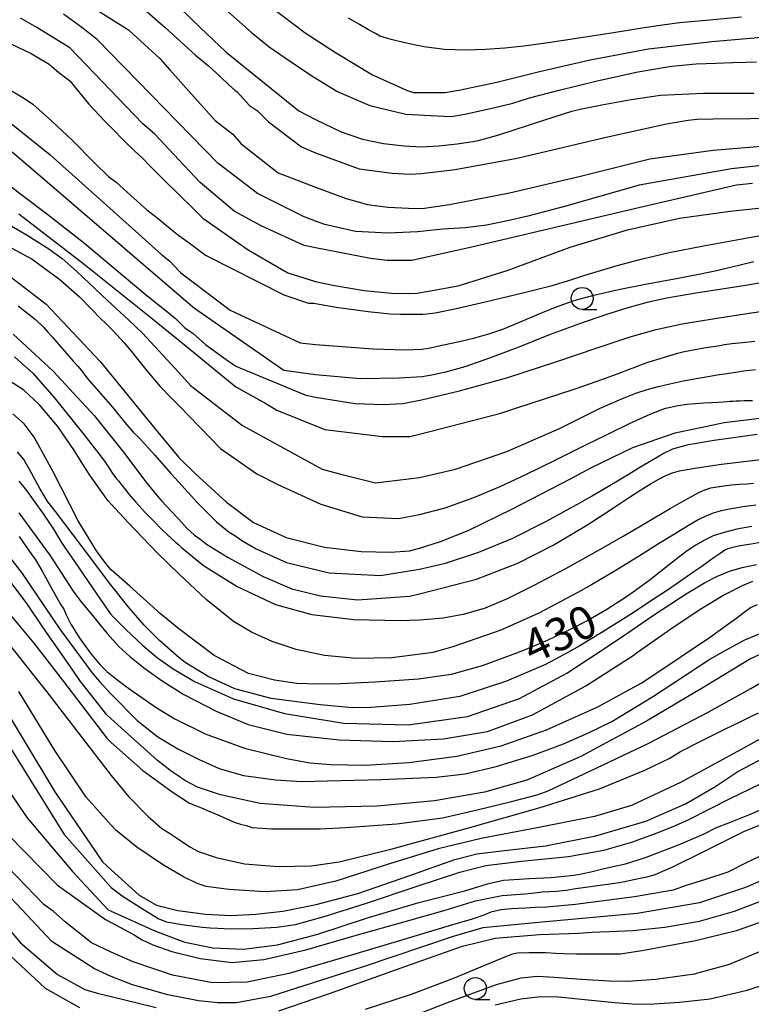
# Model space of a CAD drawing. Extents: x -22000 to -20000, y 93000 to 94500.
# Drawn here: x -20384 to -20301, y 93421 to 93533 of the extents above; entities that cross this region are included whole.
import ezdxf

# ---------------------------------------------------------------- set-up
doc = ezdxf.new("R2010")
doc.units = 0
for name, color, linetype in [('6331000', 2, 'Continuous'), ('7101000', 4, 'Continuous'), ('7102000', 2, 'Continuous')]:
    doc.layers.add(name, color=color, linetype=linetype)
doc.styles.add('Dm_Anotation', font='txt.shx', dxfattribs={"bigfont": 'PSCDM.shx'})

# ---------------------------------------------------------------- blocks, each defined once
blk = doc.blocks.new('633100')
at = {"layer": '6331000'}
blk.add_lwpolyline([(0, -0.5), (0.67, -0.5)], dxfattribs=at)
blk.add_circle((0, 0), 0.5, dxfattribs=at)

msp = doc.modelspace()

# ---------------------------------------------------------------- linework, layer by layer
at = {"layer": '7101000', "flags": 128}
for points in [[(-20355.4, 93534.15), (-20351.47, 93531.21), (-20348.05, 93528.97), (-20343.83, 93526.42), (-20339.94, 93524.67), (-20339.14, 93524.39), (-20335.53, 93524.39), (-20333.97, 93524.67), (-20329.65, 93525.58), (-20324.78, 93526.8), (-20319.03, 93528.12), (-20312.39, 93529.36), (-20305.18, 93530.22), (-20298.6, 93530.79), (-20293.83, 93531.19), (-20290.89, 93531.54), (-20289.29, 93531.94), (-20287.4, 93532.59), (-20285.18, 93533.48)], [(-20291.94, 93516.94), (-20302.94, 93515.72), (-20313.44, 93513.85), (-20321.79, 93511.48), (-20326.13, 93510.32), (-20328.44, 93509.81), (-20330.84, 93509.3), (-20333.27, 93508.98), (-20335.8, 93508.84), (-20338.7, 93508.55), (-20342.02, 93508.37), (-20345.74, 93508.59), (-20349.23, 93509.37), (-20350.31, 93509.75), (-20351.59, 93510.26), (-20356.9, 93512.92), (-20361.43, 93516.36), (-20375.18, 93530.42), (-20376.91, 93531.82), (-20379.03, 93533.33)], [(-20295.47, 93503.4), (-20301.8, 93502.37), (-20306.75, 93501.6), (-20310.28, 93501), (-20312.52, 93500.49), (-20314.73, 93499.88), (-20317.28, 93499.09), (-20320.25, 93498.08), (-20323.57, 93496.85), (-20327.16, 93495.42), (-20330.48, 93494.15), (-20333.32, 93493.18), (-20335.51, 93492.56), (-20337.06, 93492.22), (-20338.17, 93492.04), (-20340.79, 93491.87), (-20345.21, 93491.82), (-20350.31, 93492.28), (-20353.93, 93492.76), (-20364.09, 93499.8), (-20365.88, 93501.33), (-20384.87, 93517.61)], [(-20385.44, 93503.71), (-20380.97, 93500.29), (-20374.83, 93493.77), (-20368.26, 93485.75), (-20365.88, 93482.84), (-20363.99, 93481.01), (-20360.44, 93477.77), (-20357.36, 93475.44), (-20353.66, 93473.75), (-20349.27, 93472.64), (-20345.1, 93472.14), (-20341.75, 93472.06), (-20339.59, 93472.24), (-20338.48, 93472.53), (-20336.06, 93473.3), (-20332.93, 93474.56), (-20327.95, 93476.97), (-20321.36, 93480.4), (-20318.88, 93481.73), (-20314.15, 93483.98), (-20309.35, 93485.67), (-20303.77, 93486.85), (-20297.19, 93487.65)], [(-20318.38, 93439.8), (-20312.69, 93441.46), (-20308.18, 93443.44), (-20304.81, 93445.36), (-20302.19, 93447.12), (-20299.17, 93448.7), (-20293.32, 93450.12), (-20282.91, 93451.36), (-20274.99, 93452.44), (-20270.83, 93453.43), (-20267.52, 93454.56), (-20264.24, 93456.06), (-20260.4, 93458.14), (-20255.99, 93460.95), (-20251.79, 93463.92), (-20250.28, 93465.02), (-20242.69, 93473.55), (-20233.78, 93486.67), (-20230.03, 93490.26), (-20225.5, 93493.63), (-20222.3, 93495.11), (-20220.66, 93495.49)], [(-20300.6, 93475.01), (-20302.33, 93474.69), (-20303.78, 93474.33), (-20305, 93473.92), (-20306.02, 93473.44), (-20306.99, 93472.88), (-20307.96, 93472.22), (-20308.95, 93471.48), (-20310, 93470.66), (-20311.09, 93469.8), (-20312.21, 93468.93), (-20313.46, 93468), (-20314.41, 93467.33), (-20315.11, 93466.84), (-20317.13, 93465.56), (-20319.23, 93464.34), (-20321.45, 93463.19), (-20323.85, 93462.06), (-20326.1, 93461.1), (-20327.11, 93460.68), (-20331.33, 93459.15), (-20334.87, 93458.15), (-20338.57, 93457.61), (-20343.51, 93457.29), (-20347.45, 93457.1), (-20350.05, 93457.04), (-20352.45, 93457.14), (-20354.99, 93457.5), (-20357.96, 93458.26), (-20361.85, 93460.32), (-20365.88, 93463.33), (-20367.96, 93465.06), (-20371.47, 93468.19), (-20373.57, 93470.08), (-20374.08, 93470.65), (-20375.26, 93472.22), (-20377.33, 93475.64), (-20380.23, 93481.29), (-20382.34, 93485.18), (-20383.5, 93486.7), (-20384.79, 93487.84)], [(-20386.12, 93472.76), (-20383.74, 93469.65), (-20379.42, 93463.3), (-20375.8, 93458.37), (-20374.93, 93457.37), (-20373.59, 93455.92), (-20370.61, 93452.92), (-20368.28, 93451.07), (-20365.98, 93449.67), (-20363.58, 93448.47), (-20361.27, 93447.45), (-20358.52, 93446.65), (-20354.87, 93446.14), (-20351.87, 93445.95), (-20348.97, 93446.04), (-20342.84, 93446.2), (-20336.57, 93446.45), (-20333.26, 93446.83), (-20329.74, 93447.67), (-20325.51, 93448.95), (-20322.06, 93450.26), (-20319.22, 93451.52), (-20316.56, 93452.79), (-20311.82, 93455.7), (-20305.51, 93459.81), (-20303.99, 93460.68), (-20301.39, 93462.09), (-20299.68, 93462.83)], [(-20386.9, 93456.2), (-20380.02, 93444.8), (-20374.56, 93436.83), (-20373.59, 93435.9), (-20370.38, 93433.04), (-20368.42, 93431.9), (-20365.98, 93431.29), (-20362.83, 93430.87), (-20359.95, 93430.73), (-20357.12, 93430.85), (-20354.02, 93431.2), (-20350.23, 93431.95), (-20345.5, 93433.22), (-20339.56, 93435.26), (-20334.43, 93437.08), (-20331.92, 93437.73), (-20328.78, 93438.11), (-20324.13, 93438.63), (-20318.38, 93439.8)], [(-20295.44, 93436.44), (-20301.32, 93433.9), (-20306.59, 93432.14), (-20313.66, 93430.94), (-20324.51, 93429.97), (-20331.26, 93429.31), (-20334.63, 93428.33), (-20344.87, 93424.87), (-20355.42, 93421.5), (-20359.31, 93420.79), (-20361.42, 93420.79), (-20363.62, 93420.99), (-20367.13, 93421.67), (-20371.15, 93422.81), (-20373.59, 93423.78), (-20375.49, 93424.64), (-20380.34, 93427.76), (-20397.62, 93446.11)]]:
    msp.add_lwpolyline(points, dxfattribs=at)
at = {"layer": '7102000', "flags": 128}
for points in [[(-20400.54, 93555.93), (-20403.89, 93555.11), (-20405.91, 93554.31), (-20408.07, 93553.09), (-20409.56, 93551.67), (-20410.09, 93550.06), (-20409.51, 93548.28), (-20408.62, 93547.11), (-20406.66, 93546.53), (-20400.34, 93545.73), (-20394.19, 93545.05), (-20392.47, 93544.8), (-20388.49, 93544.05), (-20381.67, 93542.71), (-20376.9, 93541.44), (-20373.65, 93540.1), (-20370.97, 93538.53), (-20368.37, 93536.47), (-20365.78, 93534.03), (-20363.45, 93531.82), (-20360.49, 93529.01)], [(-20363.28, 93536.32), (-20357.65, 93531.27), (-20355.59, 93529.61), (-20353.75, 93528.36), (-20350.86, 93526.37), (-20348.08, 93524.67), (-20347.91, 93524.57), (-20344.12, 93522.93), (-20340.04, 93521.94), (-20336.47, 93521.73), (-20334.87, 93521.67), (-20333.32, 93521.92), (-20330.02, 93522.64), (-20327.82, 93523.2), (-20325.95, 93523.79), (-20322.56, 93524.67), (-20318.22, 93525.74), (-20313.6, 93526.76), (-20309.78, 93527.41), (-20306.95, 93527.65), (-20304.67, 93527.76), (-20302.81, 93527.82), (-20301.28, 93527.87), (-20300.08, 93527.9)], [(-20377, 93534.9), (-20372.04, 93531.82), (-20371.59, 93531.51), (-20367.99, 93528.23), (-20366.9, 93526.98), (-20364.4, 93524.17), (-20361.74, 93521.2), (-20359.71, 93519.64), (-20358.77, 93518.55), (-20354.56, 93515.26), (-20350.31, 93513.62), (-20346.8, 93512.34), (-20344.37, 93511.65), (-20342.03, 93511.33), (-20339.7, 93511.23), (-20338.15, 93511.2), (-20335.06, 93511.65), (-20328.22, 93512.98), (-20320.26, 93514.85), (-20312.22, 93516.84), (-20305.02, 93517.84), (-20298.19, 93518.4)], [(-20370.11, 93534.1), (-20367.44, 93531.82), (-20365.27, 93529.81), (-20363.96, 93528.64), (-20362.51, 93527.44), (-20361.19, 93526.27), (-20360.15, 93525.24), (-20359.49, 93524.67), (-20359.24, 93524.48), (-20357.84, 93522.92), (-20356.9, 93522.3), (-20355.65, 93521.05), (-20351.9, 93518.23), (-20350.31, 93517.52), (-20345.33, 93515.7), (-20341.59, 93515.21), (-20339.53, 93515.11), (-20338.24, 93515.2), (-20334.4, 93515.65), (-20327.35, 93516.93), (-20317.19, 93519.3), (-20310.35, 93520.84), (-20307.88, 93521.25), (-20306.82, 93521.36), (-20305, 93521.39), (-20300.76, 93521.46), (-20297.67, 93521.51)], [(-20403.14, 93533.29), (-20395.87, 93532.65), (-20391.14, 93531.82), (-20386.74, 93530.58), (-20385.02, 93529.95), (-20382.68, 93528.86), (-20380.65, 93527.61), (-20379.56, 93526.67), (-20378.31, 93525.73), (-20376.12, 93523.08), (-20374.36, 93521.19), (-20373.52, 93520.33), (-20372.1, 93518.9), (-20370.88, 93517.73), (-20370, 93516.91), (-20369.09, 93515.97), (-20367.56, 93514.41), (-20365.88, 93512.78)], [(-20300.53, 93514.03), (-20302.34, 93513.84), (-20313.83, 93511.21), (-20332.36, 93506.84), (-20339.32, 93505.26), (-20340.02, 93505.26), (-20341.12, 93505.26), (-20342.15, 93505.26), (-20344.04, 93505.5), (-20350.31, 93506.72), (-20351.59, 93506.98), (-20356.43, 93509.17), (-20359.56, 93510.89), (-20363.46, 93514.17), (-20365.88, 93516.74), (-20368.62, 93519.64), (-20370.02, 93520.89), (-20378.31, 93529.48), (-20382.04, 93531.82), (-20383.92, 93532.85)], [(-20301.8, 93532.97), (-20306.24, 93532.57), (-20308.84, 93532.32), (-20310.8, 93532.08), (-20312.89, 93531.75), (-20316.35, 93531.2), (-20320.32, 93530.58), (-20323.81, 93530.06), (-20326.58, 93529.69), (-20328.76, 93529.46), (-20330.97, 93529.29), (-20333.25, 93529.22), (-20335.61, 93529.31), (-20337.97, 93529.61), (-20340.15, 93530.07), (-20341.69, 93530.44), (-20342.61, 93530.69), (-20342.98, 93530.83), (-20343.47, 93531.1), (-20344.26, 93531.55), (-20345.31, 93532.16), (-20346.55, 93532.88)], [(-20360.49, 93529.01), (-20352.21, 93522.3), (-20350.31, 93521.31), (-20347.4, 93519.94), (-20344.94, 93519.09), (-20342.55, 93518.58), (-20340.21, 93518.32), (-20338.23, 93518.23), (-20336.31, 93518.32), (-20334.18, 93518.55), (-20332.87, 93518.74), (-20332.38, 93518.84), (-20331.74, 93518.94), (-20329.42, 93519.59), (-20324.31, 93521.25), (-20321.12, 93522.28), (-20320.16, 93522.51), (-20317.68, 93523), (-20314.36, 93523.6), (-20311.03, 93524.08), (-20306.11, 93524.31), (-20300.4, 93524.34)], [(-20385.81, 93525.11), (-20383.46, 93523.7), (-20382.52, 93523.08), (-20380.39, 93521.19), (-20377.98, 93518.94), (-20375.47, 93516.39), (-20373.87, 93514.84), (-20373.03, 93514.18), (-20371.35, 93512.69), (-20369.51, 93511.05), (-20368.25, 93510.06), (-20367.27, 93509.27), (-20366.46, 93508.57), (-20365.88, 93508.11), (-20364.71, 93507.3), (-20362.84, 93505.89), (-20353.93, 93501.36), (-20351.12, 93500.42), (-20350.49, 93500.42), (-20350.31, 93500.38), (-20347.94, 93499.98), (-20344.33, 93499.47), (-20341.8, 93499.19), (-20340.64, 93499.17), (-20339.48, 93499.17), (-20338.54, 93499.17), (-20338.1, 93499.17), (-20337.62, 93499.19), (-20336.69, 93499.32), (-20334.43, 93499.78), (-20330.99, 93500.57), (-20326.69, 93501.6), (-20323.36, 93502.45), (-20321.33, 93503.04), (-20319.85, 93503.52), (-20318.24, 93504.03), (-20315.94, 93504.71), (-20313.2, 93505.44), (-20310.02, 93506.18), (-20306.12, 93506.96), (-20300.68, 93507.94), (-20293.17, 93509.2)], [(-20385.35, 93521.19), (-20380.54, 93517.31), (-20372.62, 93510.23), (-20367.84, 93505.96), (-20366.91, 93505.19), (-20365.88, 93504.12), (-20365.65, 93503.86), (-20360.02, 93499.64), (-20352.06, 93495.89), (-20350.31, 93495.73), (-20343.76, 93495.21), (-20340.1, 93495.11), (-20338.19, 93495.18), (-20337.24, 93495.34), (-20335.73, 93495.66), (-20333.92, 93496.05), (-20332.17, 93496.47), (-20330.55, 93496.93), (-20328.98, 93497.46), (-20327.14, 93498.21), (-20325.11, 93499.09), (-20322.97, 93499.98), (-20320.85, 93500.72), (-20318.62, 93501.33), (-20315.81, 93501.96), (-20312.53, 93502.62), (-20309.02, 93503.28), (-20306.47, 93503.76), (-20304.45, 93504.18), (-20300.38, 93505.16)], [(-20385.13, 93513.81), (-20383.89, 93512.83), (-20380.81, 93510.5), (-20376.6, 93507.21), (-20372.33, 93503.64), (-20369.52, 93501.3), (-20368.22, 93500.28), (-20367.13, 93499.4), (-20366.27, 93498.67), (-20365.88, 93498.31), (-20365.18, 93497.61), (-20364.24, 93496.98), (-20362.84, 93495.73), (-20360.49, 93494.01), (-20359.4, 93493.23), (-20351.43, 93489.95), (-20350.31, 93489.73), (-20345.79, 93489), (-20342.62, 93488.87), (-20340.37, 93489.01), (-20338.22, 93489.43), (-20333.9, 93490.45), (-20328.4, 93491.94), (-20322.93, 93493.73), (-20318.23, 93495.34), (-20314.47, 93496.59), (-20311.52, 93497.42), (-20308.55, 93498.05), (-20304.81, 93498.69), (-20300.91, 93499.29), (-20297.26, 93499.82)], [(-20365.88, 93512.78), (-20364.24, 93511.2), (-20363.15, 93510.11), (-20357.99, 93506.51), (-20353.46, 93503.86), (-20350.31, 93502.89), (-20348.34, 93502.46), (-20344.76, 93501.86), (-20341.67, 93501.54), (-20339.68, 93501.52), (-20338.78, 93501.56), (-20337.43, 93501.78), (-20334.07, 93502.39), (-20328.49, 93504.14), (-20321.31, 93506.79), (-20314.79, 93508.78), (-20308.84, 93510.09), (-20303.07, 93510.88), (-20296.27, 93511.63)], [(-20387.12, 93510.46), (-20383.14, 93508.16), (-20380.7, 93506.61), (-20379.85, 93506), (-20379.17, 93505.5), (-20377.5, 93504.02), (-20374.02, 93500.73), (-20371.58, 93498.48), (-20370.01, 93496.99), (-20365.88, 93492.51), (-20364.56, 93491.05), (-20358.62, 93486.51), (-20349.56, 93481.51), (-20347.59, 93481.01), (-20343.46, 93479.95), (-20338.48, 93480.56), (-20334.35, 93481.51), (-20328.5, 93483.54), (-20322.5, 93486.16), (-20318.88, 93487.98), (-20317.88, 93488.45), (-20316.5, 93489.08), (-20315.14, 93489.65), (-20313.81, 93490.16), (-20312.52, 93490.58), (-20311.25, 93490.94), (-20309.95, 93491.25), (-20308.57, 93491.54), (-20307.19, 93491.8), (-20305.83, 93492.05), (-20304.57, 93492.26), (-20303.44, 93492.43), (-20302.43, 93492.58), (-20301.57, 93492.7), (-20300.83, 93492.79), (-20300.19, 93492.87)], [(-20384.09, 93510.59), (-20376.67, 93504.87), (-20369.07, 93498.79), (-20365.88, 93496.2), (-20359.4, 93490.89), (-20355.96, 93489.01), (-20354.71, 93488.23), (-20349.24, 93486.05), (-20342.68, 93485.26), (-20339.56, 93485.26), (-20338.48, 93485.5), (-20329.21, 93487.89), (-20327.49, 93488.45), (-20320.86, 93490.63), (-20319.1, 93491.22), (-20317.71, 93491.73), (-20315.73, 93492.45), (-20314.54, 93492.9), (-20313.83, 93493.18), (-20313.19, 93493.42), (-20312.41, 93493.69), (-20311.43, 93494.01), (-20310.17, 93494.39), (-20309.07, 93494.71), (-20308.47, 93494.87), (-20307.48, 93495.07), (-20306.08, 93495.32), (-20305.01, 93495.5), (-20304.26, 93495.62), (-20303.73, 93495.71), (-20302.89, 93495.81), (-20301.67, 93495.95), (-20300.28, 93496.11)], [(-20386.43, 93507.46), (-20382.6, 93505.42), (-20379.42, 93503.12), (-20377.19, 93501.13), (-20375.74, 93499.67), (-20374.88, 93498.75), (-20374.17, 93498.08), (-20373.31, 93497.23), (-20372.12, 93495.89), (-20371.27, 93494.91), (-20370.71, 93494.2), (-20369.48, 93492.69), (-20368, 93490.94), (-20366.76, 93489.65), (-20366.01, 93488.9), (-20365.88, 93488.77), (-20361.12, 93483.86), (-20356.98, 93481.01), (-20354.6, 93479.76), (-20349.72, 93477.54), (-20344.98, 93476.09), (-20340.86, 93475.89), (-20338.48, 93476.37), (-20335.55, 93477.13), (-20332.29, 93478.3), (-20329.26, 93479.56), (-20326.43, 93480.88), (-20323.07, 93482.51), (-20319.05, 93484.51), (-20318.88, 93484.59), (-20314.54, 93486.71), (-20312.1, 93487.83), (-20310.44, 93488.45), (-20310.41, 93488.45), (-20309.01, 93488.76), (-20307.98, 93488.91), (-20307.04, 93489.01), (-20306.09, 93489.08), (-20305.21, 93489.12), (-20304.45, 93489.16), (-20303.86, 93489.2), (-20303.42, 93489.23), (-20303.09, 93489.26), (-20302.75, 93489.28), (-20302.38, 93489.3), (-20301.97, 93489.32), (-20301.5, 93489.33), (-20301, 93489.34), (-20300.54, 93489.35)], [(-20384.17, 93500.11), (-20382.2, 93498.57), (-20381.3, 93497.68), (-20380.78, 93497.12), (-20380.25, 93496.55), (-20379.09, 93495.19), (-20377.92, 93493.83), (-20377.4, 93493.25), (-20376.97, 93492.74), (-20376.35, 93491.93), (-20375.02, 93490.42), (-20373.42, 93488.57), (-20372.01, 93486.83), (-20371.07, 93485.75), (-20370.34, 93485.04), (-20368.63, 93483.14), (-20366.75, 93481), (-20365.88, 93480.03), (-20363.77, 93477.69), (-20361.57, 93475.52), (-20360.16, 93474.35), (-20359.38, 93473.9), (-20358.7, 93473.39), (-20357.08, 93472.46), (-20353.6, 93470.88), (-20348.77, 93469.71), (-20342.89, 93469.42), (-20338.48, 93470.15), (-20335.5, 93470.84), (-20331.71, 93472.08), (-20327.82, 93473.68), (-20324.01, 93475.59), (-20320.12, 93477.73), (-20318.88, 93478.45), (-20316.95, 93479.58), (-20315.72, 93480.31), (-20314.6, 93480.99), (-20313.37, 93481.74), (-20312, 93482.56), (-20310.7, 93483.31), (-20309.61, 93483.85), (-20307.84, 93484.32), (-20304.91, 93484.81), (-20300, 93485.51)], [(-20384.76, 93496.88), (-20380.18, 93492.69), (-20375.52, 93487.65), (-20372.04, 93483.27), (-20369.77, 93480.29), (-20368.54, 93478.72), (-20367.82, 93477.87), (-20367.29, 93477.31), (-20366.69, 93476.68), (-20366.08, 93476.03), (-20365.88, 93475.82), (-20364.96, 93474.81), (-20364.09, 93474.01), (-20363.5, 93473.58), (-20362.73, 93472.98), (-20360.25, 93471.48), (-20356.26, 93469.31), (-20352.99, 93467.92), (-20349.73, 93467.12), (-20345.51, 93466.65), (-20339.61, 93467.07), (-20338.48, 93467.32), (-20331.98, 93469), (-20327.27, 93470.84), (-20323.24, 93472.86), (-20319.58, 93475.02), (-20318.88, 93475.48), (-20316.37, 93477.12), (-20314.65, 93478.26), (-20313.25, 93479.16), (-20312.08, 93479.88), (-20311.19, 93480.4), (-20310.56, 93480.74), (-20310.14, 93480.93), (-20309.66, 93481.11), (-20308.86, 93481.33), (-20307.12, 93481.65), (-20304.07, 93482.08), (-20299.57, 93482.64)], [(-20384.6, 93494.3), (-20382.52, 93492.45), (-20380.09, 93489.7), (-20376.7, 93485.46), (-20374.69, 93482.88), (-20374.26, 93482.31), (-20373.83, 93481.65), (-20373.43, 93481.03), (-20373.18, 93480.68), (-20372.97, 93480.41), (-20372.73, 93480.14), (-20372.44, 93479.79), (-20372.07, 93479.32), (-20371.57, 93478.67), (-20370.78, 93477.77), (-20369.74, 93476.64), (-20368.68, 93475.55), (-20367.8, 93474.66), (-20367.19, 93474.09), (-20366.29, 93473.27), (-20365.88, 93472.9), (-20365.56, 93472.62), (-20363.07, 93470.55), (-20359.24, 93468.15), (-20354.88, 93466.1), (-20350.74, 93464.98), (-20345.96, 93464.41)], [(-20300.16, 93477.44), (-20300.72, 93477.36), (-20301.42, 93477.26), (-20302.25, 93477.13), (-20303.17, 93476.98), (-20304.09, 93476.78), (-20304.92, 93476.54), (-20305.78, 93476.21), (-20306.71, 93475.75), (-20307.82, 93475.11), (-20309.24, 93474.24), (-20311.04, 93473.12), (-20313.22, 93471.76), (-20315.79, 93470.18), (-20318.88, 93468.36), (-20320.49, 93467.43), (-20324.89, 93465.13), (-20329.19, 93463.18), (-20334.65, 93461.31), (-20336.81, 93460.68), (-20336.9, 93460.65), (-20341.62, 93460.06), (-20345.69, 93459.97), (-20349.3, 93460.3), (-20352.5, 93460.99), (-20355.26, 93461.9), (-20357.59, 93462.96), (-20359.64, 93464.17), (-20362.78, 93466.7), (-20365.88, 93469.59), (-20368.3, 93471.98), (-20371.63, 93475.47), (-20373.58, 93477.54), (-20373.91, 93477.9), (-20374.17, 93478.23), (-20374.62, 93478.86), (-20375.37, 93479.94), (-20375.93, 93480.74), (-20376.43, 93481.48), (-20377.76, 93483.62), (-20379.65, 93486.39), (-20381.73, 93488.84), (-20383.52, 93490.53), (-20385.23, 93491.61)], [(-20299, 93473.28), (-20300.7, 93473), (-20301.95, 93472.78), (-20302.8, 93472.59), (-20303.34, 93472.44), (-20303.68, 93472.29), (-20303.95, 93472.13), (-20304.23, 93471.94), (-20304.56, 93471.7), (-20305, 93471.39), (-20305.58, 93470.97), (-20306.31, 93470.45), (-20307.22, 93469.82), (-20308.35, 93469.03), (-20310.11, 93467.84), (-20310.87, 93467.33), (-20311.39, 93466.98), (-20314.45, 93464.98), (-20317.6, 93462.99), (-20320.28, 93461.37), (-20321.5, 93460.68), (-20324.13, 93459.27), (-20328.54, 93457.4), (-20333.88, 93455.64), (-20339.56, 93454.72), (-20344.02, 93454.39), (-20346.09, 93454.35), (-20349.79, 93454.68), (-20355.35, 93455.4), (-20359.48, 93456.51), (-20362.53, 93457.91), (-20365.17, 93459.51), (-20365.88, 93460.09), (-20368.04, 93461.98), (-20369.83, 93463.77), (-20371.55, 93465.74), (-20373.61, 93468.34), (-20376.97, 93472.78), (-20379.91, 93476.69), (-20380.81, 93477.81), (-20381.7, 93479.31), (-20382.92, 93481.56), (-20383.54, 93482.61), (-20384.24, 93483.49)], [(-20384.12, 93480.14), (-20383.67, 93479.66), (-20383.23, 93479.09), (-20382.48, 93478.04), (-20381.22, 93476.27), (-20380.09, 93474.58), (-20379.3, 93473.29), (-20378.85, 93472.61), (-20377.76, 93471.02), (-20375.22, 93467.3), (-20373.71, 93465.09), (-20373.33, 93464.67), (-20371.91, 93463.26), (-20370, 93461.47), (-20368.3, 93460.05), (-20366.51, 93458.8), (-20365.88, 93458.41), (-20364.11, 93457.35), (-20359.65, 93455.37), (-20353.85, 93453.7), (-20347.07, 93452.62), (-20339.76, 93452.41), (-20333.01, 93453.35), (-20327.07, 93455.42), (-20321.67, 93458.31), (-20318.05, 93460.68), (-20315.35, 93462.48), (-20311.91, 93464.81), (-20308.72, 93466.93), (-20308.08, 93467.33), (-20305.99, 93468.58), (-20304.51, 93469.35), (-20303.16, 93469.9), (-20301.72, 93470.33)], [(-20345.96, 93464.41), (-20340.67, 93464.28), (-20338.48, 93464.38), (-20335.77, 93464.6), (-20333.31, 93465.04), (-20330.93, 93465.75), (-20328.44, 93466.79), (-20325.39, 93468.3), (-20321.81, 93470.21), (-20318.88, 93471.85), (-20317.33, 93472.72), (-20315.27, 93473.9), (-20313.25, 93475.07), (-20311.46, 93476.13), (-20309.9, 93477.05), (-20308.58, 93477.82), (-20307.5, 93478.43), (-20306.65, 93478.87), (-20305.95, 93479.16), (-20305.27, 93479.38), (-20304.56, 93479.53), (-20303.77, 93479.64), (-20302.91, 93479.73), (-20302, 93479.8), (-20301.15, 93479.87), (-20300.42, 93479.92)], [(-20384.09, 93476.57), (-20380.57, 93471.75), (-20377.9, 93467.63), (-20377.03, 93466.47), (-20375.85, 93465.04), (-20374.05, 93462.81), (-20372.72, 93461.33), (-20371.44, 93460.18), (-20369.75, 93458.84), (-20368.15, 93457.68), (-20367.67, 93457.37), (-20365.32, 93455.86), (-20361.61, 93453.96), (-20357.99, 93452.45), (-20353.59, 93451.36), (-20347.6, 93450.73), (-20341.46, 93450.54), (-20335.72, 93450.83), (-20330.73, 93451.67), (-20325.6, 93453.55), (-20319.53, 93456.86), (-20314.14, 93460.33), (-20313.65, 93460.68), (-20309.44, 93463.63), (-20306.42, 93465.61), (-20303.9, 93467.13), (-20303.53, 93467.33), (-20301.69, 93468.28), (-20300.5, 93468.79)], [(-20384.07, 93473.84), (-20382.87, 93472.16), (-20382.21, 93471.2), (-20381.5, 93469.99), (-20380.19, 93467.64), (-20379.3, 93466.09), (-20378.98, 93465.59), (-20378.7, 93464.95), (-20378.16, 93463.89), (-20377.15, 93462.26), (-20375.97, 93460.62), (-20374.84, 93459.25), (-20374.08, 93458.48), (-20373.32, 93457.9), (-20372.62, 93457.37), (-20371.87, 93456.79), (-20371.08, 93456.23), (-20370.47, 93455.81), (-20369.71, 93455.27), (-20368.46, 93454.4), (-20366.32, 93453.12), (-20362.89, 93451.38), (-20358.39, 93449.78), (-20353.62, 93448.6), (-20350.96, 93448.08), (-20348.62, 93447.92), (-20344.64, 93447.84), (-20339.67, 93448.12), (-20334.2, 93448.85), (-20329.17, 93450.03), (-20323.99, 93451.86), (-20318.15, 93454.47), (-20313.23, 93457.15), (-20309.4, 93459.69), (-20307.93, 93460.68), (-20305.49, 93462.34), (-20303.63, 93463.64), (-20302.33, 93464.59), (-20301.48, 93465.26), (-20300.75, 93465.76), (-20299.98, 93466.12)], [(-20301.72, 93470.33), (-20300.08, 93470.69)], [(-20389.08, 93469.7), (-20382.39, 93461.72), (-20379.03, 93457.37), (-20374.09, 93450.89), (-20373.59, 93450.42), (-20369.98, 93447.22), (-20366.65, 93444.79), (-20364.68, 93443.52), (-20363.99, 93443.24), (-20363.23, 93442.92), (-20362.36, 93442.55), (-20361.43, 93442.17), (-20360.49, 93441.75), (-20359.59, 93441.33), (-20358.85, 93441.12), (-20358.22, 93440.97), (-20357.54, 93440.73), (-20355.34, 93440.59), (-20351.93, 93440.58), (-20349.79, 93440.58), (-20346.84, 93440.72), (-20341.05, 93441.14), (-20335.85, 93441.84), (-20331.9, 93442.76), (-20327.99, 93443.7), (-20325.07, 93444.44), (-20323.82, 93444.92), (-20319.69, 93446.84), (-20312.41, 93450.3), (-20305.57, 93453.86), (-20300.73, 93456.55), (-20298.96, 93457.58)], [(-20299.13, 93460.68), (-20300.76, 93459.92), (-20305.88, 93456.83), (-20312.62, 93452.83), (-20320.09, 93448.83), (-20326.23, 93446.11), (-20331.06, 93444.76), (-20336.74, 93443.78), (-20343.3, 93443.16), (-20350.46, 93443), (-20356.6, 93443.47), (-20361.13, 93444.44), (-20363.77, 93445.34), (-20365.18, 93446.1), (-20366.05, 93446.7), (-20366.76, 93447.16), (-20368.3, 93448.37), (-20373.59, 93453.1), (-20374.09, 93453.55), (-20376.9, 93457.14), (-20377.07, 93457.37), (-20377.88, 93458.52), (-20379.51, 93460.87), (-20380.68, 93462.55), (-20381.43, 93463.64), (-20383.15, 93466.2), (-20385.34, 93469.13)], [(-20385.88, 93462.42), (-20381.87, 93457.37), (-20380.96, 93456.2), (-20376.12, 93449.95), (-20373.59, 93446.65), (-20371.6, 93444.26), (-20369.37, 93441.97), (-20367.83, 93440.61), (-20366.95, 93440.1), (-20365.81, 93439.33), (-20364.63, 93438.53), (-20363.65, 93437.99), (-20361.63, 93437.33), (-20358.4, 93436.6), (-20354.56, 93436.28), (-20350.82, 93436.35), (-20347.62, 93436.82), (-20341.57, 93438.32), (-20332.75, 93440.73), (-20324.71, 93443), (-20317.97, 93445.15), (-20312.81, 93447.26), (-20309.95, 93448.62), (-20308.73, 93449.37), (-20306.27, 93450.65), (-20303.62, 93451.97), (-20302, 93452.74)], [(-20299.63, 93450.81), (-20302.24, 93449.38), (-20308.75, 93445.86), (-20314.33, 93443.24), (-20318.55, 93441.99), (-20324.87, 93440.73), (-20331.44, 93439.48), (-20336.33, 93438.29), (-20341.87, 93436.6), (-20348.01, 93434.63), (-20352.37, 93433.62), (-20356.05, 93433.41), (-20360.2, 93433.67), (-20362.78, 93434), (-20363.8, 93434.37), (-20365.34, 93435.11), (-20367.63, 93436.44), (-20370.67, 93438.49), (-20373.04, 93440.44), (-20373.59, 93441.01), (-20376.43, 93444.17), (-20380.02, 93449.48), (-20384.09, 93456.2)], [(-20302, 93452.74), (-20300.87, 93453.3), (-20299.87, 93453.79)], [(-20385.18, 93449.95), (-20378.93, 93439.95), (-20373.59, 93433.89), (-20372.35, 93432.94), (-20369.84, 93431.36), (-20368.15, 93430.33), (-20367.3, 93429.99), (-20365.26, 93429.64), (-20363.19, 93429.38), (-20362.32, 93429.32), (-20361.42, 93429.28), (-20359.98, 93429.21), (-20357.45, 93429.25), (-20354.72, 93429.4), (-20352.59, 93429.7), (-20349.31, 93430.59), (-20344.52, 93432.12), (-20338.85, 93434.01), (-20333.88, 93435.63), (-20330.92, 93436.39), (-20326.85, 93436.9), (-20321.49, 93437.42), (-20317.45, 93438.15), (-20314.28, 93439.08)], [(-20314.28, 93439.08), (-20311.39, 93440.14), (-20309.57, 93440.85), (-20307.94, 93441.58), (-20302.99, 93444.09), (-20297.57, 93446.69)], [(-20385.18, 93444.8), (-20383.93, 93442.92), (-20383.15, 93441.83), (-20377.99, 93435.73), (-20373.93, 93431.36), (-20373.59, 93431.2), (-20368.54, 93428.92), (-20365.21, 93427.68), (-20362.02, 93427.02), (-20358.5, 93426.87), (-20354.63, 93427.37), (-20350.04, 93428.58), (-20344.39, 93430.46), (-20338.53, 93432.2), (-20333.32, 93433.51), (-20330.73, 93434.33), (-20328.89, 93434.75), (-20325.94, 93434.91), (-20323.5, 93435.05), (-20322, 93435.21), (-20321.2, 93435.26), (-20320.39, 93435.38), (-20318.96, 93435.7), (-20317.6, 93436.03), (-20316.41, 93436.31), (-20315.02, 93436.59), (-20312.71, 93437.3), (-20308.95, 93438.76), (-20306.13, 93439.98), (-20304.63, 93440.73), (-20303.23, 93441.28), (-20300.95, 93442.17), (-20297.07, 93443.81)], [(-20315.96, 93434.45), (-20315.08, 93434.6), (-20314.23, 93434.79), (-20313.15, 93435.02), (-20312.52, 93435.11), (-20311.62, 93435.39), (-20309.61, 93436.25), (-20306.09, 93437.99), (-20301.53, 93440.27), (-20297.84, 93441.75)], [(-20385.34, 93439.95), (-20379.71, 93434.17), (-20374.24, 93430.26), (-20373.59, 93429.93), (-20370.98, 93428.52), (-20370.05, 93427.94), (-20368.83, 93427.38), (-20366.68, 93426.63), (-20363.46, 93425.81), (-20359.8, 93425.36), (-20356.2, 93425.7), (-20351.42, 93426.82), (-20345.54, 93428.51), (-20340.1, 93430.03), (-20335.54, 93431.32), (-20332.1, 93432.38), (-20329.05, 93432.99), (-20326.47, 93433.19), (-20325.34, 93433.31), (-20324.51, 93433.4), (-20322.89, 93433.5), (-20321.76, 93433.59), (-20320.94, 93433.74), (-20318.46, 93434.09), (-20315.96, 93434.45)], [(-20298.6, 93437.96), (-20301.18, 93436.74), (-20303.36, 93435.66), (-20305.88, 93434.8), (-20308.1, 93434.13), (-20309.58, 93433.6), (-20313.98, 93432.85), (-20320.69, 93431.98), (-20324.01, 93431.67), (-20325.3, 93431.64), (-20326.37, 93431.56), (-20327.22, 93431.52), (-20327.98, 93431.49), (-20329.17, 93431.36), (-20330.35, 93431.11), (-20331.15, 93430.76), (-20332.46, 93430.29), (-20335.08, 93429.52), (-20340.73, 93427.84), (-20347.5, 93425.83), (-20353.35, 93424.12), (-20358.08, 93423.14), (-20362.05, 93423.04), (-20366.59, 93423.94), (-20371.06, 93425.43), (-20373.59, 93426.54), (-20375.81, 93427.61), (-20378.77, 93429.95), (-20380.18, 93431.2), (-20381.27, 93431.98), (-20385.34, 93436.2)], [(-20390.81, 93435.73), (-20383.93, 93427.61), (-20379.71, 93424.01), (-20376.59, 93422.3), (-20375.02, 93421.83), (-20373.59, 93421.49), (-20368.45, 93420.24)], [(-20391.74, 93432.3), (-20381.12, 93422.45), (-20377.21, 93420.26)], [(-20354.48, 93419.87), (-20348.83, 93421.8), (-20340.02, 93424.96), (-20333.55, 93427.21), (-20329.85, 93428.13), (-20324.79, 93428.55), (-20320.37, 93428.7), (-20318.78, 93428.81), (-20317.94, 93428.85), (-20316.82, 93428.88), (-20314.17, 93429.01), (-20310.53, 93429.37), (-20306.57, 93430.07), (-20302.59, 93431.2), (-20299.01, 93432.56)], [(-20344.61, 93420.06), (-20339.39, 93421.77), (-20334.47, 93423.6), (-20330.37, 93425.34), (-20328.46, 93426.12), (-20327.82, 93426.35), (-20327.34, 93426.46), (-20326.02, 93426.51), (-20324.05, 93426.5), (-20322.92, 93426.44), (-20322.01, 93426.37), (-20320.6, 93426.36), (-20318.77, 93426.36), (-20316.81, 93426.36), (-20315.57, 93426.36), (-20312.93, 93426.75), (-20307.03, 93427.88), (-20302.34, 93429), (-20299.75, 93429.93)], [(-20340.41, 93418.8), (-20335.26, 93420.81), (-20329.69, 93422.85), (-20326.9, 93423.6), (-20325.03, 93423.79), (-20323.13, 93423.69), (-20320.02, 93423.47), (-20316.87, 93423.27), (-20314.73, 93423.25), (-20311.54, 93423.48), (-20307.15, 93424.06), (-20303.15, 93425.19), (-20299.26, 93426.82)], [(-20329.85, 93420.55), (-20326.94, 93421.21), (-20324.69, 93421.5), (-20322.64, 93421.45), (-20319.24, 93421.12), (-20316.22, 93420.8), (-20315.25, 93420.73), (-20314.69, 93420.68), (-20313.78, 93420.62), (-20311.74, 93420.65), (-20308.84, 93420.83), (-20305.36, 93421.21), (-20301.14, 93422.2), (-20296.73, 93423.66)]]:
    msp.add_lwpolyline(points, dxfattribs=at)

# ---------------------------------------------------------------- block references
at = {"layer": '6331000', "xscale": 2.5, "yscale": 2.5, "zscale": 2.5}
for p in [(-20319.94, 93500.96), (-20332.11, 93422.41)]:
    msp.add_blockref('633100', p, dxfattribs=at)

# ---------------------------------------------------------------- texts
at = {"layer": '7101000', "style": 'Dm_Anotation'}
msp.add_text('430', height=3.75, rotation=25, dxfattribs=at).set_placement((-20325.58, 93459.3))

doc.saveas('drawing.dxf')
